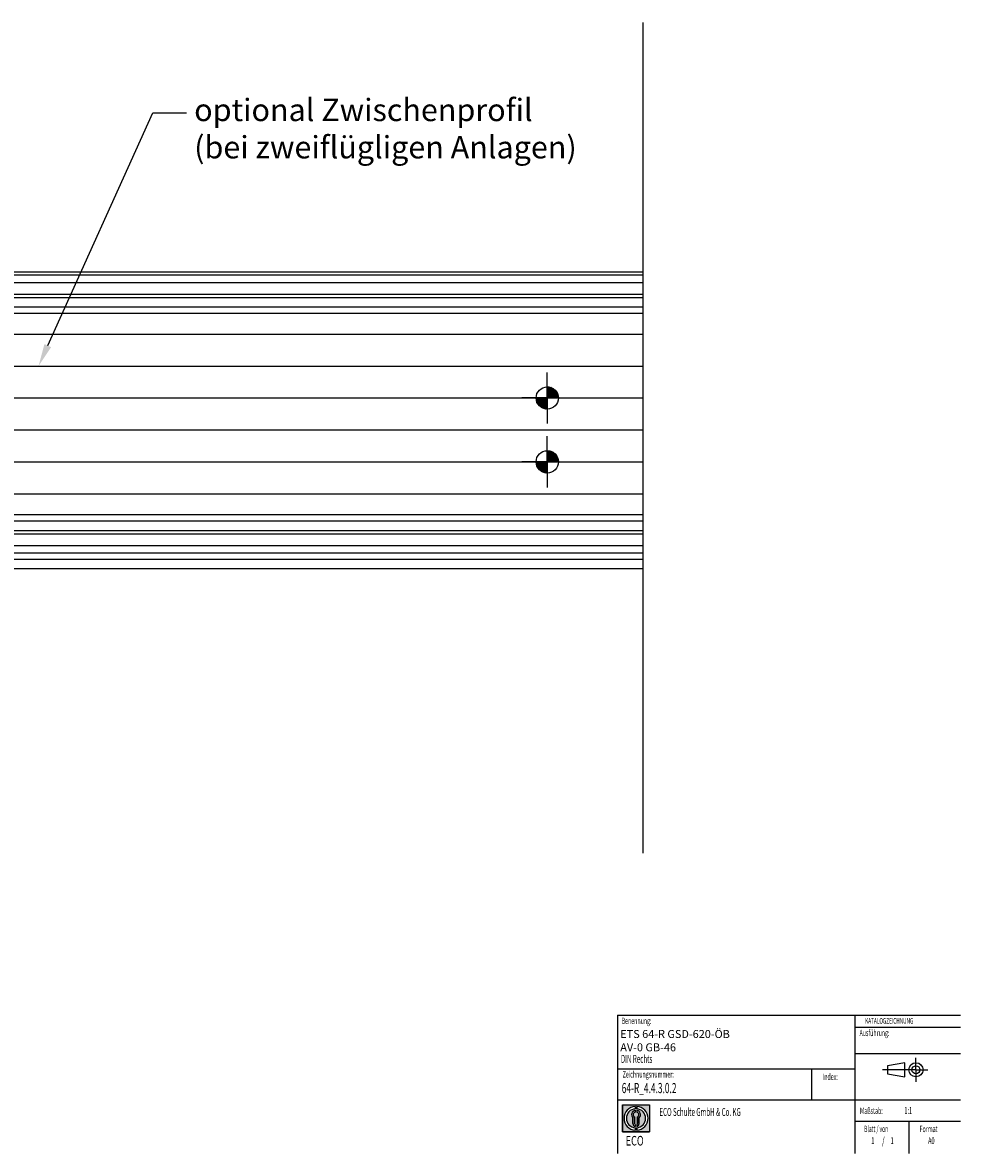
# Model space of a CAD drawing. Units: millimetres. Extents: x 0 to 1189, y -135 to 813.
# Drawn here: x 895 to 1189, y 0 to 354 of the extents above; entities that cross this region are included whole.
import ezdxf
from ezdxf import colors
from ezdxf.entities.mleader import LeaderData, LeaderLine
from ezdxf.lldxf.tags import DXFTag
from ezdxf.math import Vec2, Vec3

# ---------------------------------------------------------------- set-up
doc = ezdxf.new("R2010")
doc.units = ezdxf.units.MM
for name, color, linetype in [('BEMASSUNG', 7, 'Continuous'), ('FORMAT', 7, 'Continuous'), ('LE_ALL', 7, 'Continuous'), ('LE_MIDDLE', 7, 'Continuous'), ('Standard', 7, 'Continuous'), ('TXT_YELLOW', 7, 'Continuous')]:
    doc.layers.add(name, color=color, linetype=linetype)
doc.styles.add('SEACAD_txt_shx', font='txt.shx', dxfattribs={"width": 0.605})
tags = doc.linetypes.add('CENTER2', pattern=[28.575000000000003, 19.05, -3.175, 3.175, -3.175]).pattern_tags.tags
tags[10:11] = [DXFTag(74, 4), DXFTag(75, 0), DXFTag(340, '0'), DXFTag(46, 0.0), DXFTag(50, 0.0), DXFTag(44, 0.0), DXFTag(45, 0.0)]
tags[8:9] = [DXFTag(74, 4), DXFTag(75, 0), DXFTag(340, '0'), DXFTag(46, 0.0), DXFTag(50, 0.0), DXFTag(44, 0.0), DXFTag(45, 0.0)]
tags[6:7] = [DXFTag(74, 4), DXFTag(75, 0), DXFTag(340, '0'), DXFTag(46, 0.0), DXFTag(50, 0.0), DXFTag(44, 0.0), DXFTag(45, 0.0)]
tags[4:5] = [DXFTag(74, 4), DXFTag(75, 0), DXFTag(340, '0'), DXFTag(46, 0.0), DXFTag(50, 0.0), DXFTag(44, 0.0), DXFTag(45, 0.0)]
tags = doc.linetypes.add('DASHDOT2', pattern=[12.7, 6.35, -3.175, 0, -3.175]).pattern_tags.tags
tags[10:11] = [DXFTag(74, 4), DXFTag(75, 0), DXFTag(340, '0'), DXFTag(46, 0.0), DXFTag(50, 0.0), DXFTag(44, 0.0), DXFTag(45, 0.0)]
tags[8:9] = [DXFTag(74, 4), DXFTag(75, 0), DXFTag(340, '0'), DXFTag(46, 0.0), DXFTag(50, 0.0), DXFTag(44, 0.0), DXFTag(45, 0.0)]
tags[6:7] = [DXFTag(74, 4), DXFTag(75, 0), DXFTag(340, '0'), DXFTag(46, 0.0), DXFTag(50, 0.0), DXFTag(44, 0.0), DXFTag(45, 0.0)]
tags[4:5] = [DXFTag(74, 4), DXFTag(75, 0), DXFTag(340, '0'), DXFTag(46, 0.0), DXFTag(50, 0.0), DXFTag(44, 0.0), DXFTag(45, 0.0)]
tags = doc.linetypes.add('PHANTOM2', pattern=[31.750000000000004, 15.875, -3.175, 3.175, -3.175, 3.175, -3.175]).pattern_tags.tags
tags[14:15] = [DXFTag(74, 4), DXFTag(75, 0), DXFTag(340, '0'), DXFTag(46, 0.0), DXFTag(50, 0.0), DXFTag(44, 0.0), DXFTag(45, 0.0)]
tags[12:13] = [DXFTag(74, 4), DXFTag(75, 0), DXFTag(340, '0'), DXFTag(46, 0.0), DXFTag(50, 0.0), DXFTag(44, 0.0), DXFTag(45, 0.0)]
tags[10:11] = [DXFTag(74, 4), DXFTag(75, 0), DXFTag(340, '0'), DXFTag(46, 0.0), DXFTag(50, 0.0), DXFTag(44, 0.0), DXFTag(45, 0.0)]
tags[8:9] = [DXFTag(74, 4), DXFTag(75, 0), DXFTag(340, '0'), DXFTag(46, 0.0), DXFTag(50, 0.0), DXFTag(44, 0.0), DXFTag(45, 0.0)]
tags[6:7] = [DXFTag(74, 4), DXFTag(75, 0), DXFTag(340, '0'), DXFTag(46, 0.0), DXFTag(50, 0.0), DXFTag(44, 0.0), DXFTag(45, 0.0)]
tags[4:5] = [DXFTag(74, 4), DXFTag(75, 0), DXFTag(340, '0'), DXFTag(46, 0.0), DXFTag(50, 0.0), DXFTag(44, 0.0), DXFTag(45, 0.0)]

msp = doc.modelspace()

# ---------------------------------------------------------------- hatches: boundary and pattern name
at = {"linetype": 'Continuous'}
h = msp.add_hatch(color=7, dxfattribs=at)
h.paths.add_polyline_path([(1083.248504880243, 15.26670076881768), (1083.248504880243, 6.829907946731811), (1091.685297702329, 6.829907946731811), (1091.685297702329, 15.26670076881768)])
edge = h.paths.add_edge_path()
edge.add_line((1087.716901291286, 14.78996174454887), (1087.716901291286, 14.03786954355017))
edge.add_arc((1087.466901291286, 11.04830435777474), 3, -85.21980815279647, 85.21980815279647, ccw=False)
edge.add_line((1087.716901291286, 8.058739171999422), (1087.716901291286, 7.306646971000846))
edge.add_arc((1087.466901291286, 11.04830435777474), 3.75, 273.8225537292778, 446.1774462707222)
edge = h.paths.add_edge_path()
edge.add_line((1087.716901291286, 13.56113580847333), (1087.716901291286, 13.00456771775641))
edge.add_arc((1087.466901291286, 12.18128590169213), 0.8604027828068866, -55.16048655053589, 73.10841946005792, ccw=False)
edge.add_line((1087.958431959958, 11.47510564820431), (1087.958431959959, 9.447201483660667))
edge.add_arc((1087.466901291286, 9.447201483660665), 0.4915306686725103, 300.57163700868193, 360, ccw=False)
edge.add_line((1087.716901291286, 9.02399657082825), (1087.716901291286, 8.507543187668704))
edge.add_arc((1087.466901291286, 9.447201483660665), 0.9723464985416116, 284.8986481112008, 360)
edge.add_line((1088.439247789828, 9.447201483660665), (1088.439247789828, 11.17082657444661))
edge.add_arc((1087.466901291286, 12.18128590169213), 1.402314431660642, 313.8988153445107, 439.7306010333286)
edge = h.paths.add_edge_path()
edge.add_line((1087.216901291286, 7.306646971000624), (1087.216901291286, 8.058739171999324))
edge.add_arc((1087.466901291286, 11.04830435777474), 3, 94.78019184719909, 265.21980815280085, ccw=False)
edge.add_line((1087.216901291286, 14.03786954355011), (1087.216901291286, 14.78996174454864))
edge.add_arc((1087.466901291286, 11.04830435777474), 3.75, 93.82255372927435, 266.1774462707257)
edge = h.paths.add_edge_path()
edge.add_arc((1087.466901291286, 12.18128590169213), 1.402314431660642, 100.2693989666617, 226.101184655502)
edge.add_line((1086.494554792745, 11.17082657444635), (1086.494554792745, 9.447201483660667))
edge.add_arc((1087.466901291286, 9.447201483660665), 0.9723464985416116, 180, 255.101351888814)
edge.add_line((1087.216901291286, 8.507543187668873), (1087.216901291286, 9.0239965708279))
edge.add_arc((1087.466901291286, 9.447201483660665), 0.4915306686725103, 180, 239.4283629913259, ccw=False)
edge.add_line((1086.975370622613, 9.447201483660665), (1086.975370622614, 11.47510564820435))
edge.add_arc((1087.466901291286, 12.18128590169213), 0.8604027828068866, 106.891580539925, 235.1604865505542, ccw=False)
edge.add_line((1087.216901291286, 13.0045677177563), (1087.216901291286, 13.56113580847333))

# ---------------------------------------------------------------- linework, layer by layer
at = {"color": 7, "linetype": 'Continuous'}
for p, q in [((799.694869297, 276.0361344972), (1089.694869297, 276.0361344972)), ((810.694869297, 275.0361344972), (1089.694869297, 275.0361344972)), ((810.694869297, 272.7361344972), (1089.694869297, 272.7361344972)), ((799.694869297, 269.0402796972), (1089.694869297, 269.0402796972)), ((799.694869297, 268.0361344972), (1089.694869297, 268.0361344972)), ((799.694869297, 265.0361344972), (1089.694869297, 265.0361344972)), ((799.694869297, 263.0361344972), (1089.694869297, 263.0361344972)), ((799.694869297, 256.5361344972), (1089.694869297, 256.5361344972)), ((799.694869297, 246.5361344972), (1089.694869297, 246.5361344972)), ((1059.694869297, 236.5361344972), (1059.694869297, 244.5361344972)), ((1059.694869297, 239.9302470572), (1059.799201377, 240.0345791372)), ((1059.694869297, 239.6474043372), (1060.064072037, 240.0166070772)), ((1059.694869297, 239.3645616172), (1060.311665337, 239.9813576572)), ((1063.094869297, 236.5361344972), (1059.694869297, 239.9361344972)), ((1059.694869297, 239.0817189172), (1060.544575617, 239.9314252372)), ((1059.694869297, 238.7988761972), (1060.764634517, 239.8686414172)), ((1059.694869297, 238.5160334972), (1060.973179057, 239.7943432372)), ((1062.894869297, 236.5361344972), (1059.694869297, 239.7361344972)), ((1059.694869297, 238.2331907772), (1061.171206757, 239.7095282372)), ((1059.694869297, 237.9503480572), (1061.359470777, 239.6149495372)), ((1062.694869297, 236.5361344972), (1059.694869297, 239.5361344972)), ((1059.694869297, 237.6675053572), (1061.538540637, 239.5111766972)), ((1059.694869297, 237.3846626372), (1061.708842297, 239.3986356372)), ((1062.494869297, 236.5361344972), (1059.694869297, 239.3361344972)), ((1059.694869297, 237.1018199372), (1061.870684757, 239.2776353772)), ((1059.694869297, 236.8189772172), (1062.024277777, 239.1483856772)), ((1062.294869297, 236.5361344972), (1059.694869297, 239.1361344972)), ((1059.694869297, 236.5361344972), (1062.169743037, 239.0110082372)), ((1062.094869297, 236.5361344972), (1059.694869297, 238.9361344972)), ((1061.894869297, 236.5361344972), (1059.694869297, 238.7361344972)), ((1061.694869297, 236.5361344972), (1059.694869297, 238.5361344972)), ((1061.494869297, 236.5361344972), (1059.694869297, 238.3361344972)), ((1061.294869297, 236.5361344972), (1059.694869297, 238.1361344972)), ((1061.094869297, 236.5361344972), (1059.694869297, 237.9361344972)), ((1060.894869297, 236.5361344972), (1059.694869297, 237.7361344972)), ((1060.694869297, 236.5361344972), (1059.694869297, 237.5361344972)), ((1060.494869297, 236.5361344972), (1059.694869297, 237.3361344972)), ((1063.193398077, 236.6376057372), (1059.796340537, 240.0346632772)), ((1059.977712017, 236.5361344972), (1062.307120477, 238.8655429572)), ((1063.180744457, 236.8502593572), (1060.008994157, 240.0220096572)), ((1063.152607277, 237.0783965372), (1060.237131337, 239.9938724772)), ((1060.260554737, 236.5361344972), (1062.436370177, 238.7119499572)), ((1063.104449397, 237.3265544172), (1060.485289217, 239.9457145972)), ((1060.543397437, 236.5361344972), (1062.557370437, 238.5501074972)), ((1063.028447717, 237.6025560972), (1060.761290897, 239.8697129172)), ((1060.826240157, 236.5361344972), (1062.669911497, 238.3798058372)), ((1062.908652657, 237.9223511572), (1061.081085957, 239.7499178372)), ((1061.109082857, 236.5361344972), (1062.773684337, 238.2007359572)), ((1061.3919255769, 236.5361344972), (1062.868263037, 238.0124719572)), ((1062.699021597, 238.3319821972), (1061.490716997, 239.5402867972)), ((1061.674768297, 236.5361344972), (1062.953078037, 237.8144442572)), ((1061.957610997, 236.5361344972), (1063.027376217, 237.6058997172)), ((1062.240453717, 236.5361344972), (1063.090160037, 237.3858408172)), ((799.694869297, 236.5361344972), (1089.694869297, 236.5361344972)), ((1059.694869297, 236.5361344972), (1051.694869297, 236.5361344972)), ((1059.593398077, 233.0376057372), (1056.196340537, 236.4346632772)), ((1056.300756757, 236.5361344972), (1056.196424677, 236.4318024172)), ((1059.380744457, 233.0502593572), (1056.208994157, 236.2220096572)), ((1056.583599457, 236.5361344972), (1056.214396737, 236.1669317572)), ((1059.152607277, 233.0783965372), (1056.237131337, 235.9938724772)), ((1056.866442177, 236.5361344972), (1056.249646137, 235.9193384572)), ((1058.904449397, 233.1265544172), (1056.285289217, 235.7457145972)), ((1059.694869297, 233.1361344972), (1056.294869297, 236.5361344972)), ((1057.149284897, 236.5361344972), (1056.299578577, 235.6864281772)), ((1058.628447717, 233.2025560972), (1056.361290897, 235.4697129172)), ((1057.432127597, 236.5361344972), (1056.362362377, 235.4663692772)), ((1057.714970317, 236.5361344972), (1056.436660557, 235.2578247572)), ((1058.308652657, 233.3223511572), (1056.4810859569, 235.1499178372)), ((1059.694869297, 233.3361344972), (1056.494869297, 236.5361344972)), ((1057.997813037, 236.5361344972), (1056.521475577, 235.0597970572)), ((1058.280655737, 236.5361344972), (1056.616054277, 234.8715330372)), ((1057.899021597, 233.5319821972), (1056.690716997, 234.7402867972)), ((1059.694869297, 233.5361344972), (1056.694869297, 236.5361344972)), ((1058.563498457, 236.5361344972), (1056.719827117, 234.6924631572)), ((1058.846341157, 236.5361344972), (1056.832368177, 234.5221614972)), ((1059.694869297, 233.7361344972), (1056.8948692969, 236.5361344972)), ((1059.129183877, 236.5361344972), (1056.953368417, 234.3603190372)), ((1059.412026597, 236.5361344972), (1057.082618137, 234.2067260372)), ((1059.694869297, 233.9361344972), (1057.094869297, 236.5361344972)), ((1059.694869297, 236.5361344972), (1057.219995577, 234.0612607772)), ((1059.694869297, 234.1361344972), (1057.294869297, 236.5361344972)), ((1059.694869297, 236.2532917972), (1057.365460837, 233.9238833172)), ((1059.694869297, 234.3361344972), (1057.494869297, 236.5361344972)), ((1059.694869297, 235.9704490772), (1057.519053837, 233.7946336172)), ((1059.694869297, 235.6876063572), (1057.680896297, 233.6736333572)), ((1059.694869297, 234.5361344972), (1057.694869297, 236.5361344972)), ((1059.694869297, 235.4047636572), (1057.851197977, 233.5610923172)), ((1059.694869297, 234.7361344972), (1057.894869297, 236.5361344972)), ((1059.694869297, 235.1219209372), (1058.030267837, 233.4573194772)), ((1059.694869297, 234.9361344972), (1058.094869297, 236.5361344972)), ((1059.694869297, 234.8390782372), (1058.218531857, 233.3627407772)), ((1059.694869297, 235.1361344972), (1058.294869297, 236.5361344972)), ((1059.694869297, 234.5562355172), (1058.416559557, 233.2779257572)), ((1059.694869297, 235.3361344972), (1058.494869297, 236.5361344972)), ((1059.694869297, 234.2733927972), (1058.625104077, 233.2036275772)), ((1059.694869297, 235.5361344972), (1058.694869297, 236.5361344972)), ((1059.694869297, 233.9905500972), (1058.845162977, 233.1408437772)), ((1059.694869297, 235.7361344972), (1058.894869297, 236.5361344972)), ((1059.694869297, 233.7077073772), (1059.078073257, 233.0909113372)), ((1059.694869297, 235.9361344972), (1059.094869297, 236.5361344972)), ((1059.694869297, 236.1361344972), (1059.294869297, 236.5361344972)), ((1059.694869297, 236.3361344972), (1059.494869297, 236.5361344972)), ((1060.294869297, 236.5361344972), (1059.694869297, 237.1361344972)), ((1060.094869297, 236.5361344972), (1059.694869297, 236.9361344972)), ((1059.8948692969, 236.5361344972), (1059.694869297, 236.7361344972)), ((1059.694869297, 236.5361344972), (1067.694869297, 236.5361344972)), ((1059.694869297, 236.5361344972), (1059.694869297, 228.5361344972)), ((1062.523296437, 236.5361344972), (1063.140092477, 237.1529305372)), ((1062.806139137, 236.5361344972), (1063.175341877, 236.9053372372)), ((1063.088981857, 236.5361344972), (1063.193313937, 236.6404665772)), ((1059.694869297, 233.4248646572), (1059.325666557, 233.0556619372)), ((1059.694869297, 233.1420219572), (1059.590537217, 233.0376898772)), ((1059.694869297, 233.1420219572), (1059.691925577, 233.1390782372)), ((1059.694869297, 233.1361344972), (1059.691925577, 233.1390782372)), ((799.694869297, 226.5361344972), (1089.694869297, 226.5361344972)), ((1059.694869297, 216.5361344972), (1059.694869297, 224.5361344972)), ((1059.694869297, 219.9302470572), (1059.799201377, 220.0345791372)), ((1059.694869297, 219.6474043372), (1060.064072037, 220.0166070772)), ((1059.694869297, 219.3645616172), (1060.311665337, 219.9813576572)), ((1063.094869297, 216.5361344972), (1059.694869297, 219.9361344972)), ((1059.694869297, 219.0817189172), (1060.544575617, 219.9314252372)), ((1059.694869297, 218.7988761972), (1060.764634517, 219.8686414172)), ((1059.694869297, 218.5160334972), (1060.973179057, 219.7943432372)), ((1062.894869297, 216.5361344972), (1059.694869297, 219.7361344972)), ((1059.694869297, 218.2331907772), (1061.171206757, 219.7095282172)), ((1059.694869297, 217.9503480572), (1061.359470777, 219.6149495172)), ((1062.694869297, 216.5361344972), (1059.694869297, 219.5361344972)), ((1059.694869297, 217.6675053572), (1061.538540637, 219.5111766772)), ((1063.193398077, 216.6376057172), (1059.796340537, 220.0346632772)), ((1063.180744457, 216.8502593572), (1060.008994157, 220.0220096572)), ((1063.152607277, 217.0783965172), (1060.237131337, 219.9938724772)), ((1063.104449397, 217.3265544172), (1060.485289217, 219.9457145772)), ((1063.028447717, 217.6025560972), (1060.761290897, 219.8697128972)), ((1062.908652657, 217.9223511572), (1061.081085957, 219.7499178372)), ((1062.699021597, 218.3319821972), (1061.490716997, 219.5402867972)), ((799.694869297, 216.5361344972), (1089.694869297, 216.5361344972)), ((1059.694869297, 216.5361344972), (1051.694869297, 216.5361344972)), ((1059.593398077, 213.0376057172), (1056.196340537, 216.4346632772)), ((1056.300756757, 216.5361344972), (1056.196424677, 216.4318024172)), ((1059.380744457, 213.0502593572), (1056.208994157, 216.2220096572)), ((1056.583599457, 216.5361344972), (1056.214396737, 216.1669317572)), ((1059.152607277, 213.0783965172), (1056.237131337, 215.9938724772)), ((1056.866442177, 216.5361344972), (1056.249646137, 215.9193384572)), ((1059.694869297, 213.1361344972), (1056.294869297, 216.5361344972)), ((1057.149284897, 216.5361344972), (1056.299578577, 215.6864281772)), ((1057.432127597, 216.5361344972), (1056.362362377, 215.4663692772)), ((1057.714970317, 216.5361344972), (1056.436660557, 215.2578247572)), ((1059.694869297, 213.3361344972), (1056.494869297, 216.5361344972)), ((1057.997813037, 216.5361344972), (1056.521475577, 215.0597970572)), ((1058.280655737, 216.5361344972), (1056.616054277, 214.8715330372)), ((1059.694869297, 213.5361344972), (1056.694869297, 216.5361344972)), ((1058.563498457, 216.5361344972), (1056.719827117, 214.6924631572)), ((1058.846341157, 216.5361344972), (1056.832368177, 214.5221614972)), ((1059.694869297, 213.7361344972), (1056.8948692969, 216.5361344972)), ((1059.129183877, 216.5361344972), (1056.953368417, 214.3603190372)), ((1059.412026597, 216.5361344972), (1057.082618137, 214.2067260372)), ((1059.694869297, 213.9361344972), (1057.094869297, 216.5361344972)), ((1059.694869297, 216.5361344972), (1057.219995577, 214.0612607572)), ((1059.694869297, 214.1361344972), (1057.294869297, 216.5361344972)), ((1059.694869297, 216.2532917972), (1057.365460837, 213.9238833172)), ((1059.694869297, 214.3361344972), (1057.494869297, 216.5361344972)), ((1059.694869297, 215.9704490772), (1057.519053837, 213.7946336172)), ((1059.694869297, 214.5361344972), (1057.694869297, 216.5361344972)), ((1059.694869297, 214.7361344972), (1057.894869297, 216.5361344972)), ((1059.694869297, 214.9361344972), (1058.094869297, 216.5361344972)), ((1059.694869297, 215.1361344972), (1058.294869297, 216.5361344972)), ((1059.694869297, 215.3361344972), (1058.494869297, 216.5361344972)), ((1059.694869297, 215.5361344972), (1058.694869297, 216.5361344972)), ((1059.694869297, 215.7361344972), (1058.894869297, 216.5361344972)), ((1059.694869297, 215.9361344972), (1059.094869297, 216.5361344972)), ((1059.694869297, 216.1361344972), (1059.294869297, 216.5361344972)), ((1059.694869297, 216.3361344972), (1059.494869297, 216.5361344972)), ((1059.694869297, 217.3846626372), (1061.708842297, 219.3986356372)), ((1062.494869297, 216.5361344972), (1059.694869297, 219.3361344972)), ((1059.694869297, 217.1018199172), (1061.870684757, 219.2776353772)), ((1059.694869297, 216.8189772172), (1062.024277777, 219.1483856772)), ((1062.294869297, 216.5361344972), (1059.694869297, 219.1361344972)), ((1059.694869297, 216.5361344972), (1062.169743037, 219.0110082372)), ((1062.094869297, 216.5361344972), (1059.694869297, 218.9361344972)), ((1061.894869297, 216.5361344972), (1059.694869297, 218.7361344972)), ((1061.694869297, 216.5361344972), (1059.694869297, 218.5361344972)), ((1061.494869297, 216.5361344972), (1059.694869297, 218.3361344972)), ((1061.294869297, 216.5361344972), (1059.694869297, 218.1361344972)), ((1061.094869297, 216.5361344972), (1059.694869297, 217.9361344972)), ((1060.894869297, 216.5361344972), (1059.694869297, 217.7361344972)), ((1060.694869297, 216.5361344972), (1059.694869297, 217.5361344972)), ((1060.494869297, 216.5361344972), (1059.694869297, 217.3361344972)), ((1060.294869297, 216.5361344972), (1059.694869297, 217.1361344972)), ((1060.094869297, 216.5361344972), (1059.694869297, 216.9361344972)), ((1059.8948692969, 216.5361344972), (1059.694869297, 216.7361344972)), ((1059.694869297, 216.5361344972), (1067.694869297, 216.5361344972)), ((1059.694869297, 216.5361344972), (1059.694869297, 208.5361344972)), ((1059.977712017, 216.5361344972), (1062.307120477, 218.8655429572)), ((1060.260554737, 216.5361344972), (1062.436370177, 218.7119499572)), ((1060.543397437, 216.5361344972), (1062.557370437, 218.5501074972)), ((1060.826240157, 216.5361344972), (1062.669911497, 218.3798058372)), ((1061.109082857, 216.5361344972), (1062.773684337, 218.2007359572)), ((1061.3919255769, 216.5361344972), (1062.868263037, 218.0124719572)), ((1061.674768297, 216.5361344972), (1062.953078037, 217.8144442572)), ((1061.957610997, 216.5361344972), (1063.027376217, 217.6058997172)), ((1062.240453717, 216.5361344972), (1063.090160037, 217.3858408172)), ((1062.523296437, 216.5361344972), (1063.140092477, 217.1529305372)), ((1062.806139137, 216.5361344972), (1063.175341877, 216.9053372372)), ((1063.088981857, 216.5361344972), (1063.193313937, 216.6404665772)), ((1058.904449397, 213.1265544172), (1056.285289217, 215.7457145772)), ((1058.628447717, 213.2025560972), (1056.361290897, 215.4697128972)), ((1058.308652657, 213.3223511572), (1056.4810859569, 215.1499178372)), ((1057.899021597, 213.5319821972), (1056.690716997, 214.7402867972)), ((1059.694869297, 215.6876063572), (1057.680896297, 213.6736333572)), ((1059.694869297, 215.4047636572), (1057.851197977, 213.5610923172)), ((1059.694869297, 215.1219209372), (1058.030267837, 213.4573194772)), ((1059.694869297, 214.8390782172), (1058.218531857, 213.3627407772)), ((1059.694869297, 214.5562355172), (1058.416559557, 213.2779257572)), ((1059.694869297, 214.2733927972), (1058.625104077, 213.2036275772)), ((1059.694869297, 213.9905500972), (1058.845162977, 213.1408437572)), ((1059.694869297, 213.7077073772), (1059.078073257, 213.0909113372)), ((1059.694869297, 213.4248646572), (1059.325666557, 213.0556619172)), ((1059.694869297, 213.1420219572), (1059.590537217, 213.0376898772)), ((1059.694869297, 213.1420219572), (1059.691925577, 213.1390782172)), ((1059.694869297, 213.1361344972), (1059.691925577, 213.1390782172)), ((799.694869297, 206.5361344972), (1089.694869297, 206.5361344972)), ((799.694869297, 200.0361344972), (1089.694869297, 200.0361344972)), ((799.694869297, 198.0361344972), (1089.694869297, 198.0361344972)), ((799.694869297, 195.0361344972), (1089.694869297, 195.0361344972)), ((799.694869297, 194.0319893172), (1089.694869297, 194.0319893172)), ((810.694869297, 190.3361344972), (1089.694869297, 190.3361344972)), ((810.694869297, 188.0361344972), (1089.694869297, 188.0361344972)), ((799.694869297, 186.0361344972), (1089.694869297, 186.0361344972)), ((1089.7274035728, 183.058642905), (119.7274037508, 183.0772298244)), ((1171.6237034542, 28.4569393123), (1166.1376646557, 27.4953485635)), ((1171.6237034542, 24.0234246888), (1171.6237034542, 28.4569393123)), ((1166.1376646557, 27.4953485635), (1166.1376646557, 24.9835305413)), ((1166.1376646557, 24.9835305413), (1171.6237034542, 24.0234246888)), ((1083.2485048802, 6.8299079467), (1083.2485048802, 15.2667007688)), ((1083.2485048802, 15.2667007688), (1091.6852977023, 15.2667007688)), ((1087.2169012913, 14.7899617445), (1087.2169012913, 14.0378695436)), ((1087.7169012913, 14.0378695436), (1087.7169012913, 14.7899617445)), ((1091.6852977023, 15.2667007688), (1091.6852977023, 6.8299079467)), ((1086.4945547927, 9.4472014837), (1086.4945547927, 11.1708265744)), ((1086.9753706226, 11.4751056482), (1086.9753706226, 9.4472014837)), ((1087.2169012913, 13.5611358085), (1087.2169012913, 13.0045677178)), ((1087.7169012913, 13.5611358085), (1087.7169012913, 13.0045677178)), ((1087.95843196, 11.4751056482), (1087.95843196, 9.4472014837)), ((1088.4392477898, 9.4472014837), (1088.4392477898, 11.1708265744)), ((1087.2169012913, 9.0239965708), (1087.2169012913, 8.5075431877)), ((1087.2169012913, 8.058739172), (1087.2169012913, 7.306646971)), ((1087.7169012913, 9.0239965708), (1087.7169012913, 8.5075431877)), ((1087.7169012913, 7.306646971), (1087.7169012913, 8.058739172)), ((1091.6852977023, 6.8299079467), (1083.2485048802, 6.8299079467))]:
    msp.add_line(p, q, dxfattribs=at)
at = {"color": 7, "linetype": 'CENTER2'}
for p, q in [((1175.0717043483, 26.2394395524), (1175.0717043483, 29.9554544161)), ((1173.1237034542, 26.2394395524), (1164.6376646557, 26.2394395524)), ((1175.0717043483, 26.2394395524), (1171.3556894846, 26.2394395524)), ((1175.0717043483, 26.2394395524), (1175.0717043483, 22.5234246888)), ((1175.0717043483, 26.2394395524), (1178.787719212, 26.2394395524))]:
    msp.add_line(p, q, dxfattribs=at)
at = {"color": 7, "linetype": 'Continuous'}
for centre, radius in [((1059.694869297, 236.5361344972), 3.5), ((1059.694869297, 216.5361344972), 3.5), ((1175.0717043483, 26.2394395524), 2.216014863655655), ((1175.0717043483, 26.2394395524), 1.255909011058753)]:
    msp.add_circle(centre, radius, dxfattribs=at)
for centre, radius, start, end in [((1087.4669012913, 11.0483043578), 3.75, 93.8225537293, 266.1774462707), ((1087.4669012913, 11.0483043578), 3.75, 273.8225537293, 86.1774462707), ((1087.4669012913, 11.0483043578), 3, 94.7801918472, 265.2198081528), ((1087.4669012913, 12.1812859017), 1.402314431660642, 100.2693989667, 226.1011846555), ((1087.4669012913, 12.1812859017), 0.8604027828068866, 106.8915805399, 235.1604865506), ((1087.4669012913, 11.0483043578), 3, 274.7801918472, 85.2198081528), ((1087.4669012913, 12.1812859017), 1.402314431660642, 313.8988153445, 79.7306010333), ((1087.4669012913, 12.1812859017), 0.8604027828068866, 304.8395134495, 73.1084194601), ((1087.4669012913, 9.4472014837), 0.9723464985416116, 180, 255.1013518888), ((1087.4669012913, 9.4472014837), 0.4915306686725103, 180, 239.4283629913), ((1087.4669012913, 9.4472014837), 0.4915306686725103, 300.5716370087, 0), ((1087.4669012913, 9.4472014837), 0.9723464985416116, 284.8986481112, 0)]:
    msp.add_arc(centre, radius, start, end, dxfattribs=at)
at = {"layer": 'BEMASSUNG', "color": 7, "linetype": 'Continuous'}
msp.add_line((1156.0960497864, 31.3802479776), (1188.9775807878, 31.3802479776), dxfattribs=at)
at = {"layer": 'FORMAT', "color": 7, "linetype": 'Continuous'}
for p, q in [((1081.6283084219, 43.3895526753), (1081.6283084219, 0.074072713)), ((1081.6283084219, 43.3895526753), (1188.9775807878, 43.3895526753)), ((1156.0960497864, 0.074072713), (1156.0960497864, 43.3895526753)), ((1156.0960497864, 39.5585078026), (1188.9775807878, 39.5585078026)), ((1156.0960497864, 26.462912116), (1081.6283084219, 26.462912116)), ((1142.4137227435, 26.462912116), (1142.4137227435, 16.7929927936)), ((1081.6283084219, 16.7929927936), (1188.9775807878, 16.7929927936)), ((1083.2485048802, 15.2667007688), (1091.6852977023, 15.2667007688)), ((1083.2485048802, 15.2667007688), (1083.2485048802, 6.8299079468)), ((1087.2169012913, 14.7899617446), (1087.2169012913, 14.0378695436)), ((1087.7169012913, 14.7899617446), (1087.7169012913, 14.0378695436)), ((1091.6852977023, 15.2667007688), (1091.6852977023, 6.8299079468)), ((1086.4945547927, 9.4472014837), (1086.4945547927, 11.1708265745)), ((1086.9753706226, 9.4472014837), (1086.9753706226, 11.4751056482)), ((1087.2169012913, 13.5611358085), (1087.2169012913, 13.0045677178)), ((1087.7169012913, 13.5611358085), (1087.7169012913, 13.0045677178)), ((1087.9584319599, 9.4472014837), (1087.9584319599, 11.4751056482)), ((1088.4392477898, 9.4472014837), (1088.4392477898, 11.1708265745)), ((1087.2169012913, 9.0239965708), (1087.2169012913, 8.5075431877)), ((1087.2169012913, 8.058739172), (1087.2169012913, 7.306646971)), ((1087.7169012913, 9.0239965708), (1087.7169012913, 8.5075431877)), ((1087.7169012913, 8.058739172), (1087.7169012913, 7.306646971)), ((1156.0960497864, 10.1634805337), (1188.9775807878, 10.1634805337)), ((1172.9029811374, 0.074072713), (1172.9029811374, 10.1634805337)), ((1083.2485048802, 6.8299079468), (1091.6852977023, 6.8299079468))]:
    msp.add_line(p, q, dxfattribs=at)
for centre, radius, start, end in [((1087.4669012913, 11.0483043578), 3.75000000000001, 93.8225537293, 266.1774462707), ((1087.4669012913, 11.0483043578), 3.75000000000001, 273.8225537293, 86.1774462707), ((1087.4669012913, 11.0483043578), 3.000000000000012, 94.7801918472, 265.2198081528), ((1087.4669012913, 12.1812859017), 1.402314431660661, 100.2693989667, 226.1011846555), ((1087.4669012913, 12.1812859017), 0.8604027828068846, 106.8915805399, 235.1604865505), ((1087.4669012913, 11.0483043578), 3.000000000000012, 274.7801918472, 85.2198081528), ((1087.4669012913, 12.1812859017), 1.402314431660661, 313.8988153445, 79.7306010333), ((1087.4669012913, 12.1812859017), 0.8604027828068848, 304.8395134495, 73.1084194601), ((1087.4669012913, 9.4472014837), 0.9723464985416116, 180, 255.1013518888), ((1087.4669012913, 9.4472014837), 0.4915306686725099, 180, 239.4283629914), ((1087.4669012913, 9.4472014837), 0.4915306686725103, 300.5716370086, 0), ((1087.4669012913, 9.4472014837), 0.9723464985416115, 284.8986481112, 0)]:
    msp.add_arc(centre, radius, start, end, dxfattribs=at)
at = {"layer": 'LE_ALL', "color": 7, "linetype": 'PHANTOM2'}
msp.add_line((1089.694869297, 186.0361344972), (1089.694869297, 277.0361344972), dxfattribs=at)
at = {"layer": 'LE_MIDDLE', "color": 7, "linetype": 'DASHDOT2'}
msp.add_line((1089.694869297, 94.0361344972), (1089.694869297, 354.0361344972), dxfattribs=at)

# ---------------------------------------------------------------- texts
at = {"attachment_point": 1, "style": 'SEACAD_txt_shx'}
for s, insert, char_height, width in [('{\\fSETxt|b0||i0||c0|p34;\\C7;\\H3.175;\\W0.605;64-R_4.4.3.0.2}', (1082.9912798454, 22.1114177182), 3.175, 25.9846993281), ('{\\fSETxt|b0||i0||c0|p34;\\C7;\\H2.5;\\W0.5687;ECO Schulte GmbH & Co. KG}', (1094.789568251, 14.2895154347), 2.5, 32.641519434)]:
    msp.add_mtext(s, dxfattribs=dict(at, insert=insert, char_height=char_height, width=width))
at = {"layer": 'BEMASSUNG', "insert": (1157.423912198, 38.7919801685), "char_height": 2, "width": 11.320764717, "attachment_point": 1, "style": 'SEACAD_txt_shx'}
msp.add_mtext('{\\fSETxt|b0||i0||c0|p34;\\C7;\\H2.;\\W0.605;Ausführung:}', dxfattribs=at)
at = {"layer": 'FORMAT', "style": 'SEACAD_txt_shx'}
for s, insert, char_height, width, attachment_point in [('{\\fSETxt|b0||i0||c0|p34;\\C7;\\H2.;\\W0.605;Benennung:}', (1082.9676700232, 42.5616917771), 2, 10.2264250943, 1), ('{\\fSETxt|b0||i0||c0|p34;\\C7;\\H1.8;\\W0.605;KATALOGZEICHNUNG}', (1159.1736331756, 42.4565470681), 1.8, 15.4188779245, 1), ('{\\fSETxt|b0||i0||c0|p34;\\C7;\\H2.5;\\W0.5687;DIN Rechts}', (1082.7286975755, 30.9109014005), 2.5, 13.2075571698, 1), ('{\\fSETxt|b0||i0||c0|p34;\\C7;\\H2.;\\W0.605;Zeichnungsnummer:}', (1083.276074415, 25.8230422991), 2, 17.1698213208, 1), ('{\\fSETxt|b0||i0||c0|p34;\\C7;\\H2.;\\W0.605;Index:}', (1145.8909487984, 25.0537062161), 2, 5.4717081132, 1), ('{\\fSETxt|b0||i0||c0|p34;\\C7;\\H2.;\\W0.605;Maßstab:}', (1157.5488068361, 14.4283631866), 2, 8.0377458491, 1), ('{\\fSETxt|b0||i0||c0|p34;\\C7;\\H2.116666667;\\W0.605;1:1}', (1171.4410522689, 14.5568100765), 2.1166666667, 2.3163622013, 1), ('{\\fSETxt|b0||i0||c0|p34;\\C7;\\H2.;\\W0.5687;Blatt / von}', (1158.8703768384, 8.7453947638), 2, 11.5094439623, 1), ('{\\fSETxt|b0||i0||c0|p34;\\C7;\\H2.;\\W0.605;Format}', (1176.220340006, 8.7453947638), 2, 6.5660477358, 1), ('{\\fSETxt|b0||i0||c0|p34;\\C7;\\H3.;\\W0.7;ECO}', (1084.2265725714, 5.5397413599), 3, 5.6666766667, 1), ('{\\fSETxt|b0||i0||c0|p34;\\C7;\\H2.116666667;\\W0.605;1}', (1161.0893576838, 5.1361938075), 2.1166666667, 1.1581861006, 1), ('{\\fSETxt|b0||i0||c0|p34;\\C7;\\H2.5;\\W0.605;/}', (1164.8663891465, 5.2409359023), 2.5, 1.3679345283, 2), ('{\\fSETxt|b0||i0||c0|p34;\\C7;\\H2.116666667;\\W0.605;1}', (1167.1618794052, 5.1361938075), 2.1166666667, 1.1581861006, 1), ('{\\fSETxt|b0||i0||c0|p34;\\C7;\\H2.116666667;\\W0.605;A0}', (1178.8611028126, 5.1261794611), 2.1166666667, 2.3163622013, 1)]:
    msp.add_mtext(s, dxfattribs=dict(at, insert=insert, char_height=char_height, width=width, attachment_point=attachment_point))
at = {"layer": 'TXT_YELLOW', "insert": (1082.5347803827, 32.0266752178), "char_height": 2.5, "width": 61.0891425413, "attachment_point": 7}
msp.add_mtext('{\\fSETxt|b0||i0||c0|p34;\\C7;\\H2.5;\\W1.;\\T1.;ETS 64-R GSD-620-ÖB  \\P}{\\fSETxt|b0||i0||c0|p34;\\C7;\\H2.5;\\W1.;\\T1.;AV-0 GB-46}', dxfattribs=at)

# ---------------------------------------------------------------- leaders
at = {"layer": 'Standard', "color": 7, "linetype": 'Continuous'}
ml = msp.add_multileader_mtext('Standard', dxfattribs=at)
ml.set_content('{\\pxsm0.9;\\fSolid Edge ISO|b0||i0||c0|p34;\\W1.;optional Zwischenprofil\\P(bei zweiflügligen Anlagen)\\P}', color=256)
ml.set_leader_properties()
ml.build(insert=Vec2(0, 0))
ml.multileader.update_dxf_attribs({"dogleg_length": 10.5, "arrow_head_size": 7})
ctx = ml.context
ctx.base_point, ctx.char_height, ctx.arrow_head_size, ctx.landing_gap_size = Vec3(947.1816381713, 324.2895056868), 7, 7, 2.45
notes = []
notes.append((ctx, [(0, (1, 1, 0), (936.2316381713, 325.7895056868), (1, 0), 10.5, [(0, [(900.4781177534, 246.5361344972)], 0, [])])]))
ctx.mtext.insert = Vec3(949.1816381713, 330.2030056868)
for ctx, leaders in notes:
    for number, flags, end, landing, length, lines in leaders:
        leader = LeaderData()
        leader.index, (leader.has_last_leader_line, leader.has_dogleg_vector, leader.attachment_direction) = number, flags
        leader.last_leader_point, leader.dogleg_vector, leader.dogleg_length = Vec3(end), Vec3(landing), length
        for number, points, colour, breaks in lines:
            line = LeaderLine()
            line.index, line.vertices, line.color, line.breaks = number, Vec3.list(points), colors.encode_raw_color(colour), breaks
            leader.lines.append(line)
        ctx.leaders.append(leader)

doc.saveas('drawing.dxf')
